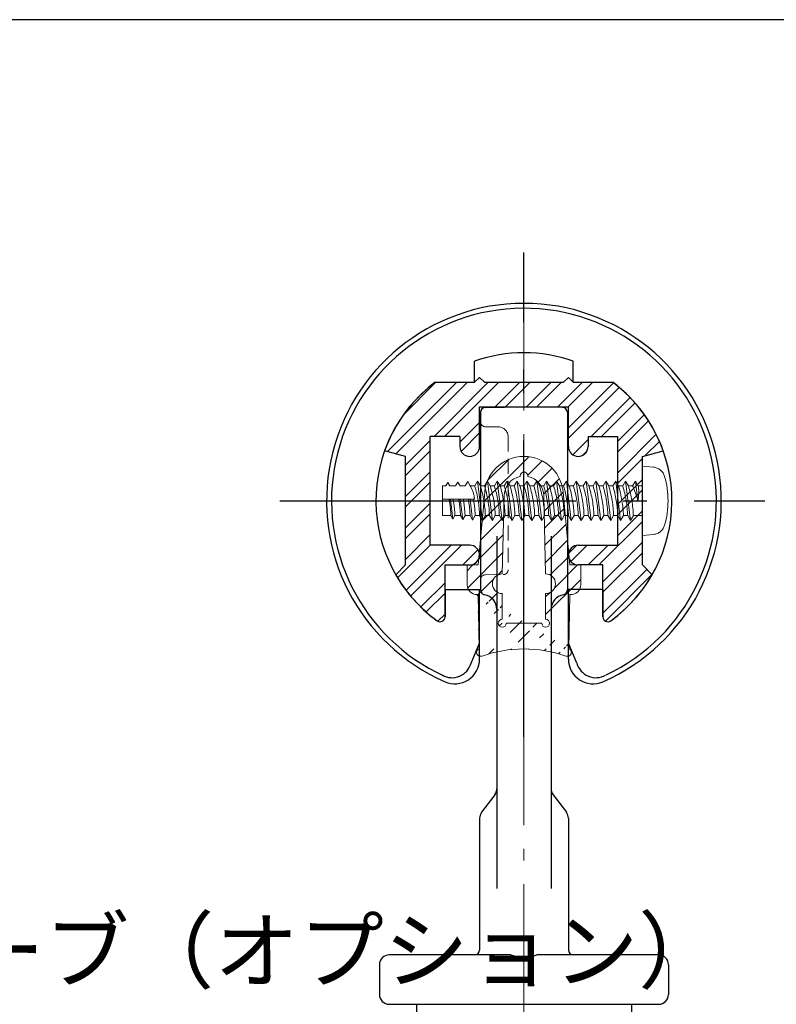
# Model space of a CAD drawing. Extents: x -4510 to -2236, y 7509 to 8894.
# Drawn here: x -4184 to -4057, y 8012 to 8178 of the extents above; entities that cross this region are included whole.
import ezdxf

# ---------------------------------------------------------------- set-up
doc = ezdxf.new("R2010")
doc.units = 0
doc.header["$LTSCALE"] = 10
doc.header["$MEASUREMENT"] = 0
for name, pattern in [('CENTER', [12, 5, -0.8, 0.4, -0.8, 5]), ('DASHED2', [0.375, 0.25, -0.125]), ('KIN-HIDDEN3', [2, 1.5, -0.5])]:
    doc.linetypes.add(name, pattern=pattern)
doc.layers.get('0').update_dxf_attribs({"linetype": 'CONTINUOUS'})
for name, color, linetype in [('06仕上投影', 4, 'CONTINUOUS'), ('08文字', 21, 'CONTINUOUS'), ('1', 3, 'CONTINUOUS'), ('A', 2, 'CONTINUOUS'), ('CSLAYER1', 7, 'CONTINUOUS'), ('CYA_M', 4, 'CONTINUOUS'), ('CYA_SS', 135, 'CONTINUOUS'), ('PARTS5', 140, 'KIN-HIDDEN3'), ('zumenwaku', 190, 'CONTINUOUS'), ('ﾌﾞﾗｹｯﾄ', 7, 'CONTINUOUS')]:
    doc.layers.add(name, color=color, linetype=linetype)
doc.layers.add('center', color=5, linetype='CENTER', lineweight=13)
doc.layers.add('sunpou', color=7, linetype='CONTINUOUS', lineweight=13)
doc.styles.get("Standard").update_dxf_attribs({"font": 'simplex.shx', "width": 0.7, "bigfont": 'bigfont.shx'})
doc.dimstyles.new('一般寸法', dxfattribs={"dimscale": 3, "dimtxt": 3.5, "dimasz": 1, "dimexe": 0.5, "dimexo": 2, "dimgap": 0.5, "dimtad": 1, "dimzin": 9, "dimdsep": 46, "dimtxsty": 'Standard', "dimblk1": 'ORIGIN', "dimblk2": 'ORIGIN', "dimsah": 1, "dimcen": 1, "dimclrd": 11, "dimclre": 11, "dimclrt": 2, "dimadec": 0, "dimazin": 2, "dimtfac": 1, "dimtmove": 2, "dimatfit": 3, "dimldrblk": 'OPEN', "dimfxl": 1, "dimtolj": 1, "dimtzin": 9, "dimarcsym": 0})

# ---------------------------------------------------------------- blocks, each defined once
blk = doc.blocks.new('_OPEN')
at = {"color": 0, "linetype": 'ByBlock'}
for p, q in [((-1, 0.1666666666666667), (0, 0)), ((0, 0), (-1, -0.1666666666666667)), ((0, 0), (-1, 0))]:
    blk.add_line(p, q, dxfattribs=at)
blk = doc.blocks.new('_ORIGIN')
at = {"color": 0, "linetype": 'ByBlock'}
blk.add_line((0, 0), (-1, 0), dxfattribs=at)
blk.add_circle((0, 0), 0.5, dxfattribs=at)

msp = doc.modelspace()

# ---------------------------------------------------------------- hatches: boundary and pattern name
at = {"layer": 'CYA_SS', "lineweight": 5}
h = msp.add_hatch(dxfattribs=at)
h.set_pattern_fill('ANSI32', color=256, scale=0.4999999998, style=0)
h.set_pattern_definition([(45, (8003.280030138074, 11909.48665126176), (-2.651650428388893, 2.651650428388893), []), (45, (8005.047797087376, 11909.48665126176), (-2.651650428388893, 2.651650428388893), [])])
h.paths.add_polyline_path([(-4110.013338409462, 8107.410527468518), (-4110.013338409462, 8105.743860802518, 0.4142135623730951), (-4108.346671743462, 8104.077194136517, 0.4142135623730951), (-4106.680005077462, 8105.743860802518), (-4106.680005077462, 8112.410527466519), (-4091.680005083463, 8112.410527466519), (-4091.680005083463, 8105.743860802518, 0.4142135623730951), (-4090.013338417462, 8104.077194136517, 0.4142135623730951), (-4088.346671751462, 8105.743860802518), (-4088.346671751462, 8107.410527468518), (-4083.346671753461, 8107.410527468518), (-4083.346671753461, 8089.077194142518), (-4090.013338417462, 8089.077194142518, 0.4142135623730951), (-4091.680005083463, 8087.410527476518, 0.4142135623730951), (-4090.013338417462, 8085.743860810518), (-4085.846671752462, 8085.743860810518), (-4085.846671752462, 8076.998294147349, 0.6121307033418317), (-4084.524832570611, 8076.323159524003, 0.1057157265138859), (-4077.523503439044, 8084.087360827768), (-4079.180005088461, 8085.743860810518), (-4079.180005088461, 8104.077194136517), (-4075.649878487185, 8105.023089118995, 0.1467088408437328), (-4084.180005086462, 8116.577194131519), (-4090.846671750462, 8116.577194131519), (-4091.680005083463, 8117.410527464518), (-4092.513338416462, 8116.577194131519), (-4105.846671744463, 8116.577194131519), (-4106.680005077462, 8117.410527464518), (-4107.513338410463, 8116.577194131519), (-4114.18000507446, 8116.577194131519, 0.1467088408437281), (-4122.710131673738, 8105.023089118996), (-4119.180005072461, 8104.077194136517), (-4119.180005072461, 8085.743860810518), (-4120.836506721877, 8084.087360827767, 0.1057157261504922), (-4113.835177491789, 8076.323159660164, 0.6121305676345746), (-4112.513338408461, 8076.998294147349), (-4112.513338408462, 8085.743860810518), (-4108.346671743462, 8085.743860810518, 0.4142135623730951), (-4106.680005077462, 8087.410527476518, 0.4142135623730951), (-4108.346671743462, 8089.077194142518), (-4115.013338407462, 8089.077194142518), (-4115.013338407462, 8107.410527468518)])
at = {"layer": 'sunpou', "linetype": 'Continuous', "ltscale": 0.5}
h = msp.add_hatch(dxfattribs=at)
h.set_pattern_fill('ANSI31', color=8, scale=16.66666666, style=0)
h.set_pattern_definition([(45, (4970.383047655314, 13489.90808598602), (-1.473139126882718, 1.473139126882719), [])])
edge = h.paths.add_edge_path(flags=16)
edge.add_arc((-4102.846671745659, 8075.910527481104), 0.6666666664, 90, 360)
edge.add_line((-4102.180005079257, 8075.910527481104), (-4096.18000508166, 8075.910527481104))
edge.add_arc((-4095.513338415258, 8075.910527481104), 0.6666666664, 180, 450)
edge.add_line((-4095.513338415258, 8076.577194147519), (-4095.513338415258, 8080.910527479103))
edge.add_arc((-4095.513338415258, 8082.577194145103), 1.666666666, 270, 450)
edge.add_line((-4095.513338415258, 8084.243860811103), (-4095.846671748464, 8097.410527472518))
edge.add_arc((-4099.180005080465, 8097.410527472518), 3.333333332, 0, 78.52165799996307)
edge.add_arc((-4099.180005080465, 8100.743860804519), 0.6666666664, 354.2608289999795, 545.7391699999617)
edge.add_arc((-4099.180005080465, 8097.410527472518), 3.333333332, 101.4783409998533, 180)
edge.add_line((-4102.513338412466, 8097.410527472518), (-4102.846671745659, 8084.243860811103))
edge.add_arc((-4102.846671745659, 8082.577194145103), 1.666666666, 90, 270)
edge.add_line((-4102.846671745659, 8080.910527479103), (-4102.846671745659, 8076.577194147519))
edge = h.paths.add_edge_path()
edge.add_line((-4108.763338409964, 8085.743860810518), (-4106.930005077355, 8085.743860810518))
edge.add_line((-4108.763338409964, 8082.410527478519), (-4108.763338409964, 8085.743860810518))
edge.add_arc((-4107.096671743964, 8082.410527478519), 1.666666666, 180, 270)
edge.add_line((-4106.772005077421, 8071.601360816158), (-4106.930005077355, 8080.743860812519))
edge.add_line((-4091.588005083499, 8071.601360816158), (-4091.430005083563, 8080.743860812519))
edge.add_arc((-4099.191944978331, 8049.856009331711), 21.70551970187726, 70.92648573318078, 89.96848071988254)
edge.add_arc((-4091.275489916137, 8082.415560794277), 1.678825710423519, 264.719157715371, 359.8282202969659)
edge.add_line((-4089.596671750965, 8082.410527478519), (-4089.596671750965, 8085.743860810518))
edge.add_line((-4089.596671750965, 8085.743860810518), (-4091.430005083563, 8085.743860810518))
edge.add_line((-4092.513338416466, 8097.410527472518), (-4091.430005083563, 8085.743860810518))
edge.add_line((-4105.846671744464, 8097.410527472518), (-4106.930005077355, 8085.743860810518))
edge.add_arc((-4099.180005080465, 8097.410527472518), 6.666666664, 0, 180)
edge.add_arc((-4091.843171750068, 8070.985527483071), 0.6666666664, 247.4350119998658, 427.4985809999664)
edge.add_arc((-4106.516838410862, 8070.985527483071), 0.6666666664, 112.501417999986, 292.5649759999215)
edge.add_arc((-4099.168065214522, 8049.856009670072), 21.70551936315682, 90.03151320688026, 109.0735148468767)
edge.add_line((-4106.930005077355, 8080.743860812519), (-4107.096671743964, 8080.743860812519))

# ---------------------------------------------------------------- linework, layer by layer
at = {"layer": '06仕上投影'}
for p, q in [((-4106.513338413765, 8111.520437760559), (-4106.513338413762, 8081.525755577892)), ((-4105.687277193346, 8112.353739363118), (-4099.180005080462, 8112.410527466518)), ((-4092.672732967571, 8112.353739363109), (-4099.180005080462, 8112.410527466518)), ((-4091.846671747159, 8111.520437760568), (-4091.846671747156, 8081.525755577894)), ((-4103.763338413776, 8090.595565915713), (-4103.763338413776, 8031.105368726472)), ((-4094.596671747145, 8090.595565915713), (-4094.596671747147, 8031.105368726507)), ((-4104.09894589703, 8046.965161294027), (-4106.34439759718, 8043.985346243149)), ((-4094.261064263891, 8046.965161294027), (-4092.015612563745, 8043.985346243149)), ((-4106.680005080431, 8042.982321204567), (-4106.680005080439, 8020.743860800218)), ((-4091.680005080491, 8042.982321204567), (-4091.680005080491, 8020.743860800218)), ((-4101.37949997196, 8019.910527466885), (-4121.930005080369, 8019.910527466885)), ((-4076.430005080553, 8019.910527466885), (-4096.980510188962, 8019.910527466885)), ((-4123.59667174703, 8018.243860800227), (-4123.596671747034, 8013.243860800247)), ((-4074.763338413893, 8018.243860800227), (-4074.763338413891, 8013.243860800247)), ((-4121.930005080373, 8011.577194133586), (-4076.43000508055, 8011.577194133586))]:
    msp.add_line(p, q, dxfattribs=at)
for centre, radius, start, end in [((-4105.680005080435, 8111.520437760559), 0.83333333333, 90.49999999999154, 180), ((-4092.680005080488, 8111.520437760568), 0.83333333333, 0, 89.50000000000846), ((-4105.680005080431, 8081.525755577892), 0.83333333333, 180, 259.921341892043), ((-4092.680005080486, 8081.525755577894), 0.83333333333, 280.0786581078511, 0), ((-4106.263338413773, 8078.243860799987), 2.49999999999, 0, 79.92134189204297), ((-4092.096671747157, 8078.243860799987), 2.49999999999, 100.0786581078512, 180), ((-4105.430005080437, 8047.968186332611), 1.66666666666, 323.0000000000143, 0), ((-4092.930005080484, 8047.968186332611), 1.66666666666, 180, 216.9999999999857), ((-4105.013338413773, 8042.982321204567), 1.66666666666, 143.0000000000143, 180), ((-4093.346671747152, 8042.982321204567), 1.66666666666, 0, 36.99999999998572), ((-4121.930005080369, 8018.243860800227), 1.66666666666, 90, 180), ((-4107.513338413762, 8020.743860800218), 0.83333333333, 270, 0), ((-4099.180005080459, 8028.007552922079), 8.390446889157449, 254.80275608561, 285.19724391439), ((-4090.846671747156, 8020.743860800218), 0.83333333333, 180, 270), ((-4076.430005080553, 8018.243860800227), 1.66666666666, 0, 90), ((-4121.930005080373, 8013.243860800247), 1.66666666666, 180, 270), ((-4076.43000508055, 8013.243860800247), 1.66666666666, 270, 0)]:
    msp.add_arc(centre, radius, start, end, dxfattribs=at)
at = {"layer": '1', "color": 4, "linetype": 'Continuous'}
for p, q in [((-4108.12233841021, 8069.158527483826), (-4106.680005077462, 8072.520492442355)), ((-4090.237671750701, 8069.158527483826), (-4091.680005083459, 8072.520492442381))]:
    msp.add_line(p, q, dxfattribs=at)
at = {"layer": '1', "color": 3, "linetype": 'Continuous'}
for p, q in [((-4117.342317334914, 8011.577194133586), (-4117.342317334914, 7869.786623291409)), ((-4081.015053334914, 8011.577194133586), (-4081.015053334914, 7869.786623291409))]:
    msp.add_line(p, q, dxfattribs=at)
at = {"layer": '1', "color": 4, "linetype": 'Continuous'}
for centre, radius, start, end in [((-4099.180005080461, 8096.577194139519), 32.499999987, 295.2422550000061, 245.4332220000107), ((-4111.335338408933, 8070.045860816798), 3.333333332, 240.4932680000379, 344.5604960000182), ((-4087.024671751991, 8070.045860816798), 3.333333332, 195.4394809999997, 299.5067310000273)]:
    msp.add_arc(centre, radius, start, end, dxfattribs=at)
at = {"layer": 'A', "color": 2, "linetype": 'Continuous'}
for p, q in [((-4107.513338410463, 8116.577194131519), (-4107.513338410463, 8120.147420796758)), ((-4090.846671750462, 8116.577194131519), (-4090.846671750462, 8120.147420796758)), ((-4114.180005074462, 8116.577194131519), (-4107.513338410463, 8116.577194131519)), ((-4090.846671750462, 8116.577194131519), (-4084.180005086462, 8116.577194131519)), ((-4112.513338408462, 8081.577194145518), (-4106.680005077462, 8081.577194145518)), ((-4112.513338408462, 8081.577194145518), (-4112.513338408462, 8076.998294147349)), ((-4106.680005077462, 8069.845502483543), (-4106.680005077462, 8081.577194145518)), ((-4091.680005083463, 8069.845502483543), (-4091.680005083463, 8081.577194145518)), ((-4085.846671752462, 8081.577194145518), (-4091.680005083463, 8081.577194145518)), ((-4085.846671752462, 8081.577194145518), (-4085.846671752462, 8076.998294147349))]:
    msp.add_line(p, q, dxfattribs=at)
for centre, radius, start, end in [((-4099.180005080461, 8096.577194139519), 33.33333332, 293.5781780000125, 246.4218219999875), ((-4099.180005080461, 8096.577194139519), 24.99999999, 70.52877900003287, 109.4712209999671), ((-4099.180005080461, 8096.577194139519), 24.99999999, 126.8698979999425, 234.1117019999631), ((-4099.180005080461, 8096.577194139519), 24.99999999, 305.8882980000368, 53.13010200005752), ((-4113.346671741461, 8076.998294147349), 0.833333333, 234.1117019999631, 0), ((-4085.013338419461, 8076.998294147349), 0.833333333, 180, 305.8882980000368), ((-4110.846671742462, 8069.845502483543), 4.166666665, 246.4218219999875, 0), ((-4087.513338418463, 8069.845502483543), 4.166666665, 180, 293.5781780000125)]:
    msp.add_arc(centre, radius, start, end, dxfattribs=at)
at = {"layer": 'center', "linetype": 'CENTER', "ltscale": 0.5}
msp.add_line((-4099.180005080462, 8136.845688500744), (-4099.180005080462, 7856.396869932039), dxfattribs=at)
at = {"layer": 'CSLAYER1', "color": 5, "linetype": 'CENTER'}
for p, q in [((-4099.180005080461, 8056.755467470261), (-4099.18000508046, 8138.469771949202)), ((-4140.430724826698, 8096.577194139519), (-4058.506944473836, 8096.577194139519))]:
    msp.add_line(p, q, dxfattribs=at)
at = {"layer": 'CYA_M'}
for p, q in [((-4114.180005074462, 8116.577194131519), (-4107.513338410463, 8116.577194131519)), ((-4107.513338410463, 8116.577194131519), (-4106.680005077462, 8117.410527464518)), ((-4105.846671744463, 8116.577194131519), (-4106.680005077462, 8117.410527464518)), ((-4105.846671744463, 8116.577194131519), (-4092.513338416462, 8116.577194131519)), ((-4092.513338416462, 8116.577194131519), (-4091.680005083463, 8117.410527464518)), ((-4090.846671750462, 8116.577194131519), (-4091.680005083463, 8117.410527464518)), ((-4090.846671750462, 8116.577194131519), (-4084.180005086462, 8116.577194131519)), ((-4106.680005077462, 8112.410527466519), (-4091.680005083463, 8112.410527466519)), ((-4106.680005077462, 8105.743860802518), (-4106.680005077462, 8112.410527466519)), ((-4091.680005083463, 8105.743860802518), (-4091.680005083463, 8112.410527466519)), ((-4110.013338409462, 8107.410527468518), (-4115.013338407462, 8107.410527468518)), ((-4115.013338407462, 8089.077194142518), (-4115.013338407462, 8107.410527468518)), ((-4110.013338409462, 8107.410527468518), (-4110.013338409462, 8105.743860802518)), ((-4088.346671751462, 8107.410527468518), (-4088.346671751462, 8105.743860802518)), ((-4088.346671751462, 8107.410527468518), (-4083.346671753461, 8107.410527468518)), ((-4083.346671753461, 8089.077194142518), (-4083.346671753461, 8107.410527468518)), ((-4119.180005072461, 8104.077194136517), (-4122.710131737715, 8105.023089136138)), ((-4079.180005088461, 8104.077194136517), (-4075.649878423206, 8105.023089136138)), ((-4119.180005072461, 8085.743860810518), (-4119.180005072461, 8104.077194136517)), ((-4079.180005088461, 8085.743860810518), (-4079.180005088461, 8104.077194136517)), ((-4108.346671743462, 8089.077194142518), (-4115.013338407462, 8089.077194142518)), ((-4090.013338417462, 8089.077194142518), (-4083.346671753461, 8089.077194142518)), ((-4119.180005072461, 8085.743860810518), (-4120.836506738466, 8084.087360811179)), ((-4112.513338408462, 8085.743860810518), (-4108.346671743462, 8085.743860810518)), ((-4112.513338408462, 8076.998294147349), (-4112.513338408462, 8085.743860810518)), ((-4085.846671752462, 8085.743860810518), (-4090.013338417462, 8085.743860810518)), ((-4085.846671752462, 8076.998294147349), (-4085.846671752462, 8085.743860810518)), ((-4079.180005088461, 8085.743860810518), (-4077.523503422455, 8084.087360811179))]:
    msp.add_line(p, q, dxfattribs=at)
for centre, radius, start, end in [((-4099.180005080461, 8096.577194139519), 24.99999999, 126.8698979999425, 160.2549259944522), ((-4099.180005080461, 8096.577194139519), 24.99999999, 19.74507400554776, 53.13010200005752), ((-4108.346671743462, 8105.743860802518), 1.666666666, 180, 270), ((-4108.346671743462, 8105.743860802518), 1.666666666, 270, 0), ((-4090.013338417462, 8105.743860802518), 1.666666666, 180, 270), ((-4090.013338417462, 8105.743860802518), 1.666666666, 270, 0), ((-4108.346671743462, 8087.410527476518), 1.666666666, 0, 90), ((-4090.013338417462, 8087.410527476518), 1.666666666, 90, 180), ((-4108.346671743462, 8087.410527476518), 1.666666666, 270, 0), ((-4090.013338417462, 8087.410527476518), 1.666666666, 180, 270), ((-4099.180005080461, 8096.577194139519), 24.99999999, 209.9730987511983, 234.1117019999631), ((-4099.180005080461, 8096.577194139519), 24.99999999, 305.8882980000368, 330.0269012488017), ((-4113.346671741461, 8076.998294147349), 0.833333333, 234.1117019999631, 0), ((-4085.013338419461, 8076.998294147349), 0.833333333, 180, 305.8882980000368)]:
    msp.add_arc(centre, radius, start, end, dxfattribs=at)
at = {"layer": 'PARTS5', "lineweight": 9}
for p, q in [((-4077.31431310617, 8102.247300572434), (-4079.180005088461, 8102.410527470519)), ((-4079.180005088461, 8102.410527470519), (-4079.180005088461, 8090.743860808519)), ((-4110.347617749121, 8099.743860804915), (-4110.732517928431, 8099.077194138513)), ((-4110.347617749121, 8099.743860804915), (-4109.962717569822, 8099.077194138513)), ((-4108.680951083121, 8099.827194138213), (-4109.113963784841, 8099.077194138513)), ((-4108.680951083121, 8099.827194138213), (-4108.247938381412, 8099.077194138513)), ((-4107.014284417121, 8099.910527471512), (-4107.495409641264, 8099.077194138513)), ((-4107.014284417121, 8099.910527471512), (-4106.53315919299, 8099.077194138513)), ((-4107.014284417121, 8099.910527471512), (-4106.180951084121, 8093.243860807513)), ((-4105.34761775112, 8099.910527471518), (-4105.828742975264, 8099.077194138518)), ((-4105.34761775112, 8099.910527471518), (-4104.86649252699, 8099.077194138518)), ((-4105.34761775112, 8099.910527471518), (-4104.514284418121, 8093.243860807518)), ((-4103.68095108512, 8099.910527471518), (-4104.162076309263, 8099.077194138518)), ((-4103.68095108512, 8099.910527471518), (-4103.199825860989, 8099.077194138518)), ((-4103.68095108512, 8099.910527471518), (-4102.847617752121, 8093.243860807518)), ((-4102.01428441912, 8099.910527471518), (-4102.495409643263, 8099.077194138518)), ((-4102.01428441912, 8099.910527471518), (-4101.533159194989, 8099.077194138518)), ((-4102.01428441912, 8099.910527471518), (-4101.18095108612, 8093.243860807518)), ((-4100.347617753121, 8099.910527471518), (-4100.828742977263, 8099.077194138518)), ((-4100.347617753121, 8099.910527471518), (-4099.866492528989, 8099.077194138518)), ((-4100.347617753121, 8099.910527471518), (-4099.51428442012, 8093.243860807518)), ((-4098.680951087121, 8099.910527471518), (-4099.162076311264, 8099.077194138518)), ((-4098.680951087121, 8099.910527471518), (-4098.19982586299, 8099.077194138518)), ((-4098.680951087121, 8099.910527471518), (-4097.84761775412, 8093.243860807518)), ((-4097.01428442112, 8099.910527471518), (-4097.495409645264, 8099.077194138518)), ((-4097.01428442112, 8099.910527471518), (-4096.53315919699, 8099.077194138518)), ((-4097.01428442112, 8099.910527471518), (-4096.180951088121, 8093.243860807518)), ((-4095.34761775512, 8099.910527471518), (-4095.828742979264, 8099.077194138518)), ((-4095.34761775512, 8099.910527471518), (-4094.866492530989, 8099.077194138518)), ((-4095.34761775512, 8099.910527471518), (-4094.514284422121, 8093.243860807518)), ((-4093.68095108912, 8099.910527471518), (-4094.162076313263, 8099.077194138518)), ((-4093.68095108912, 8099.910527471518), (-4093.199825864989, 8099.077194138518)), ((-4093.68095108912, 8099.910527471518), (-4092.847617756121, 8093.243860807518)), ((-4092.01428442312, 8099.910527471518), (-4092.495409647263, 8099.077194138518)), ((-4092.01428442312, 8099.910527471518), (-4091.533159198989, 8099.077194138518)), ((-4092.01428442312, 8099.910527471518), (-4091.18095109012, 8093.243860807518)), ((-4090.347617757121, 8099.910527471518), (-4090.828742981263, 8099.077194138518)), ((-4090.347617757121, 8099.910527471518), (-4089.866492532989, 8099.077194138518)), ((-4090.347617757121, 8099.910527471518), (-4089.51428442412, 8093.243860807518)), ((-4088.680951091121, 8099.910527471518), (-4089.162076315264, 8099.077194138518)), ((-4088.680951091121, 8099.910527471518), (-4088.19982586699, 8099.077194138518)), ((-4088.680951091121, 8099.910527471518), (-4087.84761775812, 8093.243860807518)), ((-4087.01428442512, 8099.910527471518), (-4087.495409649264, 8099.077194138518)), ((-4087.01428442512, 8099.910527471518), (-4086.53315920099, 8099.077194138518)), ((-4087.01428442512, 8099.910527471518), (-4086.180951092121, 8093.243860807518)), ((-4085.34761775912, 8099.910527471518), (-4085.828742983264, 8099.077194138518)), ((-4085.34761775912, 8099.910527471518), (-4084.866492534989, 8099.077194138518)), ((-4085.34761775912, 8099.910527471518), (-4084.514284426121, 8093.243860807518)), ((-4083.68095109312, 8099.910527471518), (-4084.162076317263, 8099.077194138518)), ((-4083.68095109312, 8099.910527471518), (-4083.199825868989, 8099.077194138518)), ((-4083.68095109312, 8099.910527471518), (-4082.847617760121, 8093.243860807518)), ((-4082.014284427119, 8099.910527471518), (-4082.495409651263, 8099.077194138518)), ((-4082.014284427119, 8099.910527471518), (-4081.533159202989, 8099.077194138518)), ((-4082.014284427119, 8099.910527471518), (-4081.18095109412, 8093.243860807518)), ((-4080.347617761121, 8099.910527471518), (-4080.828742985264, 8099.077194138518)), ((-4080.347617761121, 8099.910527471518), (-4079.866492536989, 8099.077194138518)), ((-4080.347617761121, 8099.910527471518), (-4079.93095109462, 8096.577194139519)), ((-4112.351072072019, 8099.077194138513), (-4112.930005074963, 8099.077194138513)), ((-4112.930005074963, 8099.077194138513), (-4112.930005074963, 8094.077194140512)), ((-4112.01428441512, 8099.660527471612), (-4112.351072072019, 8099.077194138513)), ((-4112.01428441512, 8099.660527471612), (-4111.677496758233, 8099.077194138513)), ((-4110.732517928431, 8099.077194138513), (-4111.677496758233, 8099.077194138513)), ((-4109.113963784841, 8099.077194138513), (-4109.962717569822, 8099.077194138513)), ((-4107.495409641264, 8099.077194138513), (-4108.247938381412, 8099.077194138513)), ((-4105.828742975251, 8099.077194138513), (-4106.53315919299, 8099.077194138513)), ((-4104.162076309263, 8099.077194138518), (-4104.86649252699, 8099.077194138518)), ((-4102.495409643252, 8099.077194138518), (-4103.199825860989, 8099.077194138518)), ((-4100.828742977252, 8099.077194138518), (-4101.533159194989, 8099.077194138518)), ((-4099.162076311264, 8099.077194138518), (-4099.866492528989, 8099.077194138518)), ((-4097.495409645251, 8099.077194138518), (-4098.19982586299, 8099.077194138518)), ((-4097.495409645251, 8099.077194138518), (-4098.19982586299, 8099.077194138518)), ((-4095.828742979264, 8099.077194138518), (-4096.53315919699, 8099.077194138518)), ((-4094.162076313263, 8099.077194138518), (-4094.866492530989, 8099.077194138518)), ((-4092.495409647263, 8099.077194138518), (-4093.199825864989, 8099.077194138518)), ((-4090.828742981252, 8099.077194138518), (-4091.533159198989, 8099.077194138518)), ((-4089.162076315264, 8099.077194138518), (-4089.866492532989, 8099.077194138518)), ((-4087.495409649264, 8099.077194138522), (-4088.19982586699, 8099.077194138518)), ((-4085.828742983264, 8099.077194138522), (-4086.53315920099, 8099.077194138518)), ((-4084.162076317263, 8099.077194138522), (-4084.866492534989, 8099.077194138518)), ((-4082.495409651263, 8099.077194138522), (-4083.199825868989, 8099.077194138518)), ((-4080.828742985264, 8099.077194138522), (-4081.533159202989, 8099.077194138518)), ((-4079.180005088461, 8099.077194138522), (-4079.866492536989, 8099.077194138518)), ((-4079.180005088461, 8099.077194138518), (-4079.180005088461, 8094.077194140517)), ((-4112.930005074963, 8096.873628758939), (-4107.531988188412, 8096.873628758939)), ((-4111.603422076065, 8096.873628758939), (-4111.18095108212, 8093.493860807414)), ((-4109.947172076725, 8096.873628758939), (-4109.51428441612, 8093.410527474115)), ((-4108.290922077385, 8096.873628758939), (-4107.84761775012, 8093.327194140814)), ((-4111.517738739019, 8094.077194140512), (-4112.930005074963, 8094.077194140512)), ((-4111.18095108212, 8093.493860807414), (-4111.517738739019, 8094.077194140512)), ((-4111.18095108212, 8093.493860807414), (-4110.844163425234, 8094.077194140512)), ((-4109.89918459543, 8094.077194140512), (-4110.844163425234, 8094.077194140512)), ((-4109.51428441612, 8093.410527474115), (-4109.89918459543, 8094.077194140512)), ((-4109.51428441612, 8093.410527474115), (-4109.129384236823, 8094.077194140512)), ((-4108.28063045184, 8094.077194140512), (-4109.129384236823, 8094.077194140512)), ((-4107.84761775012, 8093.327194140814), (-4108.28063045184, 8094.077194140512)), ((-4107.84761775012, 8093.327194140814), (-4107.414605048412, 8094.077194140512)), ((-4106.662076308263, 8094.077194140512), (-4107.414605048412, 8094.077194140512)), ((-4106.180951084121, 8093.243860807513), (-4106.662076308263, 8094.077194140512)), ((-4106.180951084121, 8093.243860807513), (-4105.699825859989, 8094.077194140512)), ((-4104.995409642264, 8094.077194140512), (-4105.699825859989, 8094.077194140516)), ((-4104.514284418121, 8093.243860807518), (-4104.995409642264, 8094.077194140517)), ((-4104.514284418121, 8093.243860807518), (-4104.033159193988, 8094.077194140517)), ((-4103.328742976264, 8094.077194140517), (-4104.033159193988, 8094.077194140517)), ((-4102.847617752121, 8093.243860807518), (-4103.328742976264, 8094.077194140517)), ((-4102.847617752121, 8093.243860807518), (-4102.36649252799, 8094.077194140517)), ((-4101.662076310264, 8094.077194140517), (-4102.36649252799, 8094.077194140517)), ((-4101.18095108612, 8093.243860807518), (-4101.662076310264, 8094.077194140517)), ((-4101.18095108612, 8093.243860807518), (-4100.69982586199, 8094.077194140517)), ((-4099.995409644263, 8094.077194140517), (-4100.69982586199, 8094.077194140517)), ((-4099.51428442012, 8093.243860807518), (-4099.995409644263, 8094.077194140517)), ((-4099.51428442012, 8093.243860807518), (-4099.033159195989, 8094.077194140517)), ((-4098.328742978263, 8094.077194140517), (-4099.033159195989, 8094.077194140517)), ((-4097.84761775412, 8093.243860807518), (-4098.328742978263, 8094.077194140517)), ((-4097.84761775412, 8093.243860807518), (-4097.366492529989, 8094.077194140517)), ((-4096.662076312263, 8094.077194140517), (-4097.366492529989, 8094.077194140517)), ((-4096.180951088121, 8093.243860807518), (-4096.662076312263, 8094.077194140517)), ((-4096.180951088121, 8093.243860807518), (-4095.699825863989, 8094.077194140517)), ((-4094.995409646264, 8094.077194140517), (-4095.699825863989, 8094.077194140517)), ((-4094.514284422121, 8093.243860807518), (-4094.995409646264, 8094.077194140517)), ((-4094.514284422121, 8093.243860807518), (-4094.03315919799, 8094.077194140517)), ((-4093.328742980264, 8094.077194140517), (-4094.03315919799, 8094.077194140517)), ((-4092.847617756121, 8093.243860807518), (-4093.328742980264, 8094.077194140517)), ((-4092.847617756121, 8093.243860807518), (-4092.36649253199, 8094.077194140517)), ((-4091.662076314264, 8094.077194140517), (-4092.36649253199, 8094.077194140517)), ((-4091.18095109012, 8093.243860807518), (-4091.662076314264, 8094.077194140517)), ((-4091.18095109012, 8093.243860807518), (-4090.69982586599, 8094.077194140517)), ((-4089.995409648263, 8094.077194140517), (-4090.69982586599, 8094.077194140517)), ((-4089.51428442412, 8093.243860807518), (-4089.995409648263, 8094.077194140517)), ((-4089.51428442412, 8093.243860807518), (-4089.033159199989, 8094.077194140517)), ((-4088.328742982263, 8094.077194140517), (-4089.033159199989, 8094.077194140517)), ((-4087.84761775812, 8093.243860807518), (-4088.328742982263, 8094.077194140517)), ((-4087.84761775812, 8093.243860807518), (-4087.366492533989, 8094.077194140517)), ((-4086.662076316263, 8094.077194140517), (-4087.366492533989, 8094.077194140517)), ((-4086.180951092121, 8093.243860807518), (-4086.662076316263, 8094.077194140517)), ((-4086.180951092121, 8093.243860807518), (-4085.699825867989, 8094.077194140517)), ((-4084.995409650264, 8094.077194140517), (-4085.699825867989, 8094.077194140517)), ((-4084.514284426121, 8093.243860807518), (-4084.995409650264, 8094.077194140517)), ((-4084.514284426121, 8093.243860807518), (-4084.03315920199, 8094.077194140517)), ((-4083.328742984264, 8094.077194140517), (-4084.03315920199, 8094.077194140517)), ((-4082.847617760121, 8093.243860807518), (-4083.328742984264, 8094.077194140517)), ((-4082.847617760121, 8093.243860807518), (-4082.36649253599, 8094.077194140517)), ((-4081.662076318264, 8094.077194140517), (-4082.36649253599, 8094.077194140517)), ((-4081.18095109412, 8093.243860807518), (-4081.662076318264, 8094.077194140517)), ((-4081.18095109412, 8093.243860807518), (-4080.69982586999, 8094.077194140517)), ((-4079.995409652263, 8094.077194140517), (-4080.69982586999, 8094.077194140517)), ((-4079.180005088461, 8094.077194140517), (-4080.321370793721, 8094.077194140517)), ((-4077.31431310617, 8090.907087706589), (-4079.180005088461, 8090.743860808519))]:
    msp.add_line(p, q, dxfattribs=at)
for centre, radius, start, end in [((-4077.503150548713, 8100.088878727433), 2.1666666658, 15.88085000817578, 84.99999999971251), ((-4089.846671750853, 8096.577194139519), 14.999999994, 344.1191499918241, 15.88085000817578), ((-4112.405929505652, 8096.508149838396), 4.887625067996564, 4.288373874086308, 31.71013971555497), ((-4126.364466226854, 8093.362906930831), 19.7153334925467, 2.076282455713153, 16.84836196032983), ((-4125.402215778593, 8093.362906930831), 19.7153334925467, 2.076282455713153, 16.84836196032983), ((-4124.697799560856, 8093.362906930838), 19.7153334925467, 2.076282455713153, 16.84836196032983), ((-4123.735549112593, 8093.362906930838), 19.7153334925467, 2.076282455713153, 16.84836196032983), ((-4123.031132894856, 8093.362906930838), 19.7153334925467, 2.076282455713153, 16.84836196032983), ((-4122.068882446592, 8093.362906930838), 19.7153334925467, 2.076282455713153, 16.84836196032983), ((-4121.364466228855, 8093.362906930838), 19.7153334925467, 2.076282455713153, 16.84836196032983), ((-4120.402215780594, 8093.362906930838), 19.7153334925467, 2.076282455713153, 16.84836196032983), ((-4119.697799562855, 8093.362906930838), 19.7153334925467, 2.076282455713153, 16.84836196032983), ((-4118.735549114594, 8093.362906930838), 19.7153334925467, 2.076282455713153, 16.84836196032983), ((-4118.031132896855, 8093.362906930838), 19.7153334925467, 2.076282455713153, 16.84836196032983), ((-4117.068882448593, 8093.362906930838), 19.7153334925467, 2.076282455713153, 16.84836196032983), ((-4116.364466230854, 8093.362906930838), 19.7153334925467, 2.076282455713153, 16.84836196032983), ((-4115.402215782593, 8093.362906930838), 19.7153334925467, 2.076282455713153, 16.84836196032983), ((-4114.697799564856, 8093.362906930838), 19.7153334925467, 2.076282455713153, 16.84836196032983), ((-4113.735549116593, 8093.362906930838), 19.7153334925467, 2.076282455713153, 16.84836196032983), ((-4113.031132898856, 8093.362906930838), 19.7153334925467, 2.076282455713153, 16.84836196032983), ((-4112.068882450592, 8093.362906930838), 19.7153334925467, 2.076282455713153, 16.84836196032983), ((-4111.364466232855, 8093.362906930838), 19.7153334925467, 2.076282455713153, 16.84836196032983), ((-4110.402215784594, 8093.362906930838), 19.7153334925467, 2.076282455713153, 16.84836196032983), ((-4109.697799566855, 8093.362906930838), 19.7153334925467, 2.076282455713153, 16.84836196032983), ((-4108.735549118594, 8093.362906930838), 19.7153334925467, 2.076282455713153, 16.84836196032983), ((-4108.031132900855, 8093.362906930838), 19.7153334925467, 2.076282455713153, 16.84836196032983), ((-4107.068882452593, 8093.362906930838), 19.7153334925467, 2.076282455713153, 16.84836196032983), ((-4106.364466234854, 8093.362906930838), 19.7153334925467, 2.076282455713153, 16.84836196032983), ((-4105.402215786593, 8093.362906930838), 19.7153334925467, 2.076282455713153, 16.84836196032983), ((-4104.697799568856, 8093.362906930838), 19.7153334925467, 2.076282455713153, 16.84836196032983), ((-4103.735549120593, 8093.362906930838), 19.7153334925467, 2.076282455713153, 16.84836196032983), ((-4103.031132902855, 8093.362906930838), 19.7153334925467, 2.076282455713153, 16.84836196032983), ((-4102.068882454592, 8093.362906930838), 19.7153334925467, 2.076282455713153, 16.84836196032983), ((-4101.364466236855, 8093.362906930838), 19.7153334925467, 2.076282455713153, 16.84836196032983), ((-4100.402215788594, 8093.362906930838), 19.7153334925467, 2.076282455713153, 16.84836196032983), ((-4095.497423136976, 8092.398219246478), 16.11765749115221, 15.027302446708, 24.48082496260971), ((-4087.180248776162, 8098.014936829187), 7.390495309328924, 348.7821807993365, 8.263911010110887), ((-4131.220128657611, 8093.362906930831), 19.7153334925467, 2.076282455713153, 10.2573995028686), ((-4130.546553343826, 8093.362906930831), 19.7153334925467, 2.076282455713153, 10.2573995028686), ((-4129.601574514021, 8093.362906930831), 19.7153334925467, 2.076282455713153, 10.2573995028686), ((-4128.831774155415, 8093.362906930831), 19.7153334925467, 2.076282455713153, 10.2573995028686), ((-4127.983020370444, 8093.362906930831), 19.7153334925467, 2.076282455713153, 10.2573995028686), ((-4127.116994967004, 8093.362906930831), 19.7153334925467, 2.076282455713153, 10.2573995028686), ((-4077.503150548713, 8093.065509551602), 2.1666666658, 275.0000000002875, 344.1191499918241)]:
    msp.add_arc(centre, radius, start, end, dxfattribs=at)
at = {"layer": 'sunpou', "color": 8, "linetype": 'Continuous', "ltscale": 0.5}
for p, q in [((-4105.846671744464, 8097.410527472518), (-4106.930005077355, 8085.743860810518)), ((-4102.846671745659, 8084.243860811103), (-4102.513338412466, 8097.410527472518)), ((-4095.513338415258, 8084.243860811103), (-4095.846671748464, 8097.410527472518)), ((-4092.513338416466, 8097.410527472518), (-4091.430005083563, 8085.743860810518)), ((-4108.763338409964, 8082.410527478519), (-4108.763338409964, 8085.743860810518)), ((-4108.763338409964, 8085.743860810518), (-4106.930005077355, 8085.743860810518)), ((-4089.596671750965, 8085.743860810518), (-4091.430005083563, 8085.743860810518)), ((-4089.596671750965, 8082.410527478519), (-4089.596671750965, 8085.743860810518)), ((-4106.930005077355, 8080.743860812519), (-4107.096671743964, 8080.743860812519)), ((-4106.772005077421, 8071.601360816158), (-4106.930005077355, 8080.743860812519)), ((-4102.846671745659, 8080.910527479103), (-4102.846671745659, 8076.577194147519)), ((-4095.513338415258, 8080.910527479103), (-4095.513338415258, 8076.577194147519)), ((-4091.588005083499, 8071.601360816158), (-4091.430005083563, 8080.743860812519)), ((-4102.180005079257, 8075.910527481104), (-4096.18000508166, 8075.910527481104))]:
    msp.add_line(p, q, dxfattribs=at)
for centre, radius, start, end in [((-4099.180005080465, 8097.410527472518), 6.666666664, 0, 180), ((-4099.180005080465, 8100.743860804519), 0.6666666664, 354.2608289999795, 185.7391699999618), ((-4099.180005080465, 8097.410527472518), 3.333333332, 101.4783409998533, 180), ((-4099.180005080465, 8097.410527472518), 3.333333332, 0, 78.52165799996307), ((-4102.846671745659, 8082.577194145103), 1.666666666, 90, 270), ((-4095.513338415258, 8082.577194145103), 1.666666666, 270, 90), ((-4107.096671743964, 8082.410527478519), 1.666666666, 180, 270), ((-4091.275489916137, 8082.415560794277), 1.678825710423519, 264.719157715371, 359.8282202969659), ((-4102.846671745659, 8075.910527481104), 0.6666666664, 90, 0), ((-4095.513338415258, 8075.910527481104), 0.6666666664, 180, 90), ((-4106.516838410862, 8070.985527483071), 0.6666666664, 112.501417999986, 292.5649759999215), ((-4099.168065214522, 8049.856009670072), 21.70551936315682, 90.03151320688026, 109.0735148468767), ((-4099.191944978331, 8049.856009331711), 21.70551970187726, 70.92648573318078, 89.96848071988254), ((-4091.843171750068, 8070.985527483071), 0.6666666664, 247.4350119998658, 67.49858099996636)]:
    msp.add_arc(centre, radius, start, end, dxfattribs=at)
at = {"layer": 'zumenwaku', "linetype": 'Continuous'}
msp.add_line((-3786.880472698706, 8177.792748653586), (-4509.965672698708, 8177.792748653586), dxfattribs=at)
at = {"layer": 'ﾌﾞﾗｹｯﾄ', "linetype": 'DASHED2', "lineweight": 5}
for p, q in [((-4105.687277193348, 8109.069985206141), (-4103.498794187944, 8109.050886604289)), ((-4101.846671747116, 8107.384283399189), (-4101.846671747116, 8084.944012191801)), ((-4105.687277193346, 8084.084403060342), (-4102.672732967531, 8084.110710589252))]:
    msp.add_line(p, q, dxfattribs=at)
for centre, radius, start, end in [((-4105.680005080431, 8109.903286808691), 0.83333333333, 180, 269.5000000000085), ((-4103.513338413776, 8107.384283399189), 1.66666666666, 0, 89.50000000000846), ((-4102.680005080446, 8084.944012191801), 0.83333333333, 270.4999999999915, 0), ((-4105.680005080431, 8083.251101457792), 0.83333333333, 90.49999999999154, 180)]:
    msp.add_arc(centre, radius, start, end, dxfattribs=at)

# ---------------------------------------------------------------- texts
at = {"layer": '08文字', "color": 2, "insert": (-4266.093306000398, 8025.898748908481), "char_height": 10.5, "attachment_point": 1}
msp.add_mtext('目隠しチューブ（オプション）', dxfattribs=at)

# ---------------------------------------------------------------- leaders
at = {"layer": '08文字', "annotation_type": 0, "has_hookline": 1, "hookline_direction": 0}
for points, text_width in [([(-4314.316333661576, 8071.903481260144), (-4270.593306000398, 8020.648748908481), (-4267.593306000398, 8020.648748908481)], 116.62), ([(-4307.936025255745, 8042.311618187921), (-4270.593306000398, 7997.437194242088), (-4267.593306000398, 7997.437194242088)], 117.11)]:
    msp.add_leader(points, dimstyle='一般寸法', override={"dimgap": 0.5, "dimtad": 0}, dxfattribs=dict(at, text_width=text_width))

doc.saveas('drawing.dxf')
